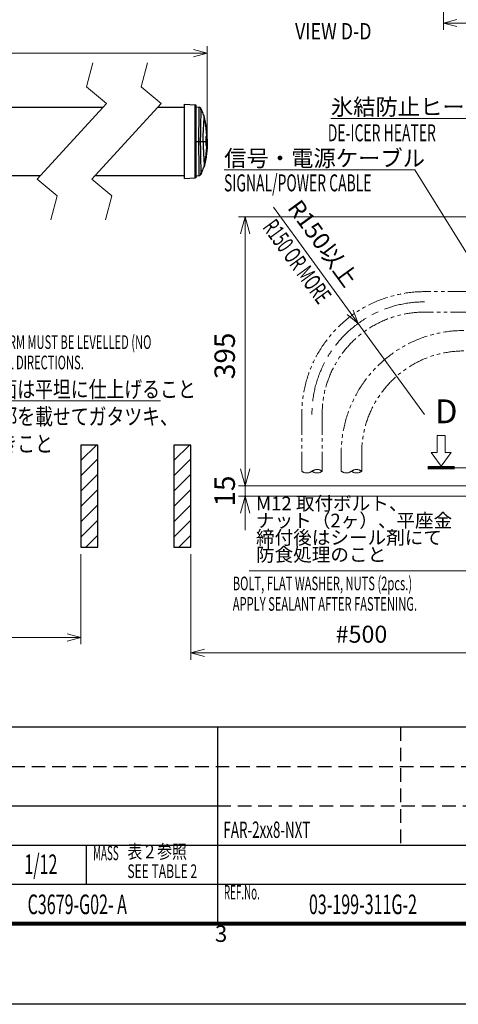
# Model space of a CAD drawing. Units: millimetres. Extents: x -3630 to -52, y 60 to 2590.
# Drawn here: x -1782 to -1138, y 60 to 1504 of the extents above; entities that cross this region are included whole.
import ezdxf
from ezdxf.enums import TextEntityAlignment as Align

# ---------------------------------------------------------------- set-up
doc = ezdxf.new("R2010")
doc.units = ezdxf.units.MM
doc.header["$LTSCALE"] = 10
for name, pattern in [('CENTER', [9, 6, -1, 1, -1]), ('HIDDEN', [1.5, 1, -0.5]), ('PHANTOM', [11, 6, -1, 1, -1, 1, -1])]:
    doc.linetypes.add(name, pattern=pattern)
for name, color, linetype in [('02', 3, 'Continuous'), ('03', 150, 'Continuous'), ('98', 6, 'Continuous')]:
    doc.layers.add(name, color=color, linetype=linetype)
for name, color, linetype, lineweight in [('08', 6, 'Continuous', 15), ('1', 4, 'Continuous', 15), ('4', 4, 'Continuous', 15)]:
    doc.layers.add(name, color=color, linetype=linetype, lineweight=lineweight)
doc.layers.add('99', color=2, linetype='Continuous', plot=False)
doc.styles.get("Standard").update_dxf_attribs({"font": 'txt.shx', "bigfont": 'extfont.shx'})
doc.dimstyles.new('FURUNO$0', dxfattribs={"dimtxt": 3, "dimasz": 2.5, "dimexe": 1, "dimexo": 1, "dimgap": 1.5, "dimtad": 3, "dimdec": 5, "dimdsep": 46, "dimtxsty": 'Standard', "dimblk": 'OPEN30', "dimcen": 0, "dimclrd": 256, "dimclre": 256, "dimclrt": 4, "dimadec": 4, "dimazin": 2, "dimtm": 1e-09, "dimtfac": 0.8, "dimtdec": 5, "dimtmove": 0, "dimatfit": 0, "dimldrblk": 'OPEN30', "dimfxl": 0, "dimtvp": 1, "dimtolj": 1, "dimlwd": -1, "dimlwe": -1, "dimarcsym": 0})
doc.dimstyles.new('FURUNO$4', dxfattribs={"dimtxt": 3, "dimasz": 2.5, "dimexe": 1, "dimexo": 1, "dimgap": 1.5, "dimtad": 3, "dimdec": 5, "dimdsep": 46, "dimtxsty": 'Standard', "dimblk": 'OPEN30', "dimcen": 0, "dimclrd": 256, "dimclre": 256, "dimclrt": 4, "dimadec": 4, "dimazin": 2, "dimtm": 1e-09, "dimtfac": 0.8, "dimtdec": 5, "dimtmove": 0, "dimatfit": 0, "dimldrblk": 'OPEN30', "dimfxl": 0, "dimtvp": 1, "dimtolj": 1, "dimlwd": -1, "dimlwe": -1, "dimarcsym": 0})

# ---------------------------------------------------------------- blocks, each defined once
blk = doc.blocks.new('_Open30')
at = {"color": 0, "lineweight": -2}
for p, q in [((-1, 0.268), (0, 0)), ((0, 0), (-1, -0.268)), ((0, 0), (-1, 0))]:
    blk.add_line(p, q, dxfattribs=at)
blk = doc.blocks.new('*D12')
at = {"layer": '1'}
for p, q in [((-2903.6, 1325.5), (-2903.6, 1465)), ((-1506.4, 1325.5), (-1506.4, 1465)), ((-2883.6, 1455), (-1526.4, 1455))]:
    blk.add_line(p, q, dxfattribs=at)
at = {"layer": 'Defpoints', "color": 0}
for p in [(-1506.4, 1455), (-2903.6, 1315.5), (-1506.4, 1315.5)]:
    blk.add_point(p, dxfattribs=at)
at = {"layer": '1', "xscale": 20, "yscale": 20, "zscale": 20, "rotation": 180}
blk.add_blockref('_Open30', (-2903.6, 1455), dxfattribs=at)
at = {"layer": '1', "xscale": 20, "yscale": 20, "zscale": 20}
blk.add_blockref('_Open30', (-1506.4, 1455), dxfattribs=at)
at = {"layer": '1', "insert": (-2205, 1482.5), "char_height": 25, "attachment_point": 5}
blk.add_mtext('\\A1;Ａ', dxfattribs=at)
blk = doc.blocks.new('*D15')
at = {"layer": '1'}
for p, q in [((-1029.9, 801), (-1029.9, 565)), ((-1530.3, 720), (-1530.3, 565)), ((-1049.9, 575), (-1510.3, 575))]:
    blk.add_line(p, q, dxfattribs=at)
at = {"layer": 'Defpoints', "color": 0}
for p in [(-1029.9, 811), (-1530.3, 730), (-1530.3, 575)]:
    blk.add_point(p, dxfattribs=at)
at = {"layer": '1', "xscale": 20, "yscale": 20, "zscale": 20, "rotation": 180}
blk.add_blockref('_Open30', (-1530.3, 575), dxfattribs=at)
at = {"layer": '1', "xscale": 20, "yscale": 20, "zscale": 20}
blk.add_blockref('_Open30', (-1029.9, 575), dxfattribs=at)
at = {"layer": '1', "insert": (-1280.1, 602.5), "char_height": 25, "attachment_point": 5}
blk.add_mtext('\\A1;#500', dxfattribs=at)
blk = doc.blocks.new('*S24')
at = {"layer": '1'}
for p, q in [((-1890, 945), (-1931.9, 823.9)), ((-1545.1, 945), (-1890, 945)), ((-1860, 945), (-1545.1, 945))]:
    blk.add_line(p, q, dxfattribs=at)
at = {"layer": '1', "linetype": 'Continuous'}
for p, q in [((-1937, 825.7), (-1938.5, 805)), ((-1931.9, 823.9), (-1938.5, 805)), ((-1938.5, 805), (-1926.9, 822.1))]:
    blk.add_line(p, q, dxfattribs=at)
at = {"layer": '1', "color": 4, "insert": (-1860, 973.8), "char_height": 24, "attachment_point": 1}
blk.add_mtext('\\W0.8;取付天面は平坦に仕上げること\\P空中線部を載せてガタツキ、\\P傾きなきこと', dxfattribs=at)
blk = doc.blocks.new('WAKU2-GAI_A3')
at = {"layer": '98', "color": 6, "linetype": 'Continuous', "const_width": 0.5}
blk.add_lwpolyline([(-133, 280.4), (-408, 280.4), (-408, 96), (-133, 96), (-133, 287.4), (-153, 287.4), (-153, 280.4)], dxfattribs=at)
at = {"layer": '99'}
blk.add_lwpolyline([(-121.8, 86.13), (-420, 86.13), (-420, 297), (-121.8, 297)], close=True, dxfattribs=at)
at = {"layer": '98'}
blk.add_text('3', height=2, dxfattribs=at).set_placement((-241.34, 94.5), align=Align.MIDDLE)
at = {"layer": '99', "flags": 2}
for tag, height, p in [('用紙サイズ', 4, (-143, 283.9)), ('ACM2015(15/01/29)', 2, (-147.18, 90.8))]:
    blk.add_attdef(tag, text='', height=height, dxfattribs=at).set_placement(p, align=Align.MIDDLE_CENTER)
blk = doc.blocks.new('*D34')
at = {"layer": '1'}
for p, q in [((-1991.9, 948), (-1991.9, 587.8)), ((-1691.9, 720), (-1691.9, 587.8)), ((-1971.9, 597.8), (-1711.9, 597.8))]:
    blk.add_line(p, q, dxfattribs=at)
at = {"layer": 'Defpoints', "color": 0}
for p in [(-1991.9, 958), (-1691.9, 730), (-1691.9, 597.8)]:
    blk.add_point(p, dxfattribs=at)
at = {"layer": '1', "xscale": 20, "yscale": 20, "zscale": 20, "rotation": 180}
blk.add_blockref('_Open30', (-1991.9, 597.8), dxfattribs=at)
at = {"layer": '1', "xscale": 20, "yscale": 20, "zscale": 20}
blk.add_blockref('_Open30', (-1691.9, 597.8), dxfattribs=at)
at = {"layer": '1', "insert": (-1841.9, 625.3), "char_height": 25, "attachment_point": 5}
blk.add_mtext('\\A1;#300', dxfattribs=at)
blk = doc.blocks.new('*D36')
at = {"layer": '1'}
for p, q in [((-1160, 1590), (-1160, 1489.1)), ((-920, 1590), (-920, 1489.1)), ((-940, 1499.1), (-1140, 1499.1))]:
    blk.add_line(p, q, dxfattribs=at)
at = {"layer": 'Defpoints', "color": 0}
for p in [(-1160, 1600), (-920, 1600), (-1160, 1499.1)]:
    blk.add_point(p, dxfattribs=at)
at = {"layer": '1', "xscale": 20, "yscale": 20, "zscale": 20, "rotation": 180}
blk.add_blockref('_Open30', (-1160, 1499.1), dxfattribs=at)
at = {"layer": '1', "xscale": 20, "yscale": 20, "zscale": 20}
blk.add_blockref('_Open30', (-920, 1499.1), dxfattribs=at)
at = {"layer": '1', "insert": (-1041, 1526.6), "char_height": 25, "attachment_point": 5}
blk.add_mtext('\\A1;240', dxfattribs=at)
blk = doc.blocks.new('*D46')
at = {"layer": '4'}
for p, q in [((-1296.7, 1074.5), (-1409.1, 1228.8)), ((-1187.8, 925), (-1285, 1058.4))]:
    blk.add_line(p, q, dxfattribs=at)
at = {"layer": 'Defpoints', "color": 0}
for p in [(-1285, 1058.4), (-1187.8, 925)]:
    blk.add_point(p, dxfattribs=at)
at = {"layer": '4', "xscale": 20, "yscale": 20, "zscale": 20, "rotation": 306.070201032948}
blk.add_blockref('_Open30', (-1285, 1058.4), dxfattribs=at)
at = {"layer": '4', "insert": (-1336.6, 1175.9), "char_height": 25, "attachment_point": 5, "rotation": 306.0702}
blk.add_mtext('\\A1;R150以上', dxfattribs=at)
blk = doc.blocks.new('*D52')
at = {"layer": '1'}
for p, q in [((-1450.8, 845), (-1450.8, 870)), ((-1027.3, 820), (-1460.8, 820)), ((-1450.8, 805), (-1450.8, 820)), ((-1030, 805), (-1460.8, 805)), ((-1450.8, 780), (-1450.8, 755))]:
    blk.add_line(p, q, dxfattribs=at)
at = {"layer": 'Defpoints', "color": 0}
for p in [(-1450.8, 820), (-1017.3, 820), (-1020, 805)]:
    blk.add_point(p, dxfattribs=at)
at = {"layer": '1', "xscale": 25, "yscale": 25, "zscale": 25}
for p, rotation in [((-1450.8, 820), 270), ((-1450.8, 805), 90)]:
    blk.add_blockref('_Open30', p, dxfattribs=dict(at, rotation=rotation))
at = {"layer": '1', "color": 4, "insert": (-1480.8, 812.5), "char_height": 30, "attachment_point": 5, "rotation": 90}
blk.add_mtext('\\A1;15', dxfattribs=at)
blk = doc.blocks.new('*D53')
at = {"layer": '1'}
for p, q in [((-964, 1214.6), (-1460.8, 1214.6)), ((-1450.8, 845), (-1450.8, 1189.6)), ((-1132.3, 820), (-1460.8, 820))]:
    blk.add_line(p, q, dxfattribs=at)
at = {"layer": 'Defpoints', "color": 0}
for p in [(-1450.8, 1214.6), (-954, 1214.6), (-1122.3, 820)]:
    blk.add_point(p, dxfattribs=at)
at = {"layer": '1', "xscale": 25, "yscale": 25, "zscale": 25}
for p, rotation in [((-1450.8, 1214.6), 90), ((-1450.8, 820), 270)]:
    blk.add_blockref('_Open30', p, dxfattribs=dict(at, rotation=rotation))
at = {"layer": '1', "color": 4, "insert": (-1480.8, 1010.8), "char_height": 30, "attachment_point": 5, "rotation": 90}
blk.add_mtext('\\A1;395', dxfattribs=at)

msp = doc.modelspace()

# ---------------------------------------------------------------- hatches: boundary and pattern name
at = {"layer": '08'}
h = msp.add_hatch(dxfattribs=at)
h.set_pattern_fill('ANSI31', color=256, scale=5)
h.set_pattern_definition([(45, (72.565, -5), (-11.22532, 11.22532), [])])
h.paths.add_polyline_path([(-1691.899983, 729.999999), (-1666.899983, 729.999999), (-1666.899983, 879.999999), (-1691.899983, 879.999999)])
h = msp.add_hatch(dxfattribs=at)
h.set_pattern_fill('ANSI31', color=256, scale=5)
h.set_pattern_definition([(45, (209.115, -5), (-11.22532, 11.22532), [])])
h.paths.add_polyline_path([(-1555.349678, 730), (-1530.349678, 730), (-1530.349678, 880), (-1555.349678, 880)])

# ---------------------------------------------------------------- linework, layer by layer
at = {"color": 6, "linetype": 'Continuous'}
for p, q in [((-2659.013621, 1375.499314), (-1659.013621, 1375.499314)), ((-1579.013621, 1375.499314), (-1540.0055, 1375.499314)), ((-1540, 1380), (-1523.947664, 1379.158733)), ((-1540, 1270.998628), (-1540, 1380)), ((-1523, 1378.160103), (-1523, 1272.838524)), ((-1522.999971, 1376.124425), (-1518.443318, 1375.725769)), ((-1844.995197, 1275.499314), (-1750.98638, 1275.499314)), ((-1670.98638, 1275.499314), (-1540.003915, 1275.499314)), ((-1540, 1270.998628), (-1523.947664, 1271.839895)), ((-1520.976161, 1275.051263), (-1518.443318, 1275.272859))]:
    msp.add_line(p, q, dxfattribs=at)
at = {"color": 8, "linetype": 'Continuous'}
for p, q in [((-1523.947664, 1271.839895), (-1523.947664, 1379.158733)), ((-1507.619256, 1325.488706), (-1507.61935, 1325.495467))]:
    msp.add_line(p, q, dxfattribs=at)
msp.add_line((-1530.349678, 730), (-1530.349678, 880))
at = {"color": 6, "linetype": 'Continuous', "extrusion": (0, 0, -1)}
for centre, start, end in [((1524, 1378.160103), 93, 180), ((1524, 1272.838524), 180, 267)]:
    msp.add_arc(centre, 1, start, end, dxfattribs=at)
at = {"color": 6, "linetype": 'Continuous'}
for centre, major_axis, ratio, start_param, end_param in [((-1518.704785, 1372.737185), (0.261467, 2.988584), 0.9999847543, -0.8314783647, -0.0000000158), ((-1715.075382, 1327.988103), (396.558525, 0.005562), 0.1530827016, -1.0656723562, -1.0627280375), ((-1518.704785, 1278.261443), (-0.261467, 2.988584), 0.9999847543, 3.1415926651, 3.9730710139)]:
    msp.add_ellipse(centre, major_axis=major_axis, ratio=ratio, start_param=start_param, end_param=end_param, dxfattribs=at)
at = {"color": 8, "linetype": 'Continuous'}
for points, knots in [([(-1518.816962, 1325.499314), (-1518.809963, 1328.865244), (-1518.77444, 1332.164435), (-1518.69783, 1337.017201), (-1518.668262, 1338.618671), (-1518.602836, 1341.788672), (-1518.566862, 1343.360734), (-1518.453351, 1347.927168), (-1518.368911, 1350.806259), (-1518.221844, 1356.240101), (-1518.157712, 1358.809813), (-1518.077871, 1363.413555), (-1518.063962, 1365.474478), (-1518.077605, 1368.199176), (-1518.087718, 1369.048895), (-1518.116638, 1370.590285), (-1518.135422, 1371.28583), (-1518.201001, 1373.151624), (-1518.259232, 1374.103254), (-1518.367515, 1375.396599), (-1518.425796, 1375.724236), (-1518.443318, 1375.725769)], [0, 0, 0, 0, 0.125, 0.125, 0.1875, 0.1875, 0.25, 0.25, 0.375, 0.375, 0.5, 0.5, 0.625, 0.625, 0.6875, 0.6875, 0.75, 0.75, 0.875, 0.875, 1, 1, 1, 1]), ([(-1516.320297, 1374.557643), (-1516.311405, 1374.55709), (-1516.271611, 1374.459159), (-1516.229102, 1374.14284), (-1516.207748, 1373.910548), (-1516.140747, 1372.982685), (-1516.097884, 1372.071615), (-1516.033977, 1369.672974), (-1516.014377, 1368.171775), (-1516.01133, 1364.639984), (-1516.026619, 1362.631833), (-1516.089018, 1358.13452), (-1516.138015, 1355.617779), (-1516.253609, 1350.288992), (-1516.32151, 1347.470082), (-1516.432012, 1341.514972), (-1516.4785, 1338.371377), (-1516.554039, 1332.026494), (-1516.583545, 1328.794535), (-1516.586871, 1325.499314)], [0, 0, 0, 0, 0.0625, 0.0625, 0.125, 0.125, 0.25, 0.25, 0.375, 0.375, 0.5, 0.5, 0.625, 0.625, 0.75, 0.75, 0.875, 0.875, 1, 1, 1, 1]), ([(-1511.615627, 1347.877754), (-1511.509795, 1349.583404), (-1511.410254, 1351.148443), (-1511.125387, 1355.996374), (-1511.056851, 1358.551365), (-1511.044359, 1361.089931), (-1511.04937, 1361.721251), (-1511.073843, 1362.514845), (-1511.089671, 1362.721982), (-1511.115684, 1362.764381)], [0, 0, 0, 0, 0.1747981941, 0.1747981941, 0.5995031636, 0.5995031636, 0.8118556484, 0.8118556484, 1, 1, 1, 1]), ([(-1512.528596, 1325.499423), (-1512.478697, 1330.498874), (-1512.29296, 1335.386812), (-1511.931105, 1342.713253), (-1511.766935, 1345.439208), (-1511.615627, 1347.877754)], [0, 0, 0, 0, 0.5930517505, 0.5930517505, 1, 1, 1, 1]), ([(-1508.137607, 1325.499314), (-1508.163008, 1327.552265), (-1508.111943, 1329.601262), (-1507.941447, 1331.768913), (-1507.868931, 1332.35204), (-1507.704054, 1333.135464), (-1507.609703, 1333.341191), (-1507.342799, 1333.337099), (-1507.161025, 1332.668716), (-1507.013552, 1331.508409)], [0, 0, 0, 0, 0.3462348599, 0.3462348599, 0.5193522898, 0.5193522898, 0.6924697198, 0.6924697198, 1, 1, 1, 1]), ([(-1518.443318, 1275.272859), (-1518.425802, 1275.274391), (-1518.367668, 1275.600566), (-1518.259355, 1276.89353), (-1518.201038, 1277.846485), (-1518.113632, 1280.332195), (-1518.082248, 1281.883343), (-1518.063933, 1285.518945), (-1518.077825, 1287.579758), (-1518.157466, 1292.177269), (-1518.22147, 1294.744123), (-1518.368562, 1300.180094), (-1518.452951, 1303.057517), (-1518.60413, 1309.135029), (-1518.671898, 1312.342493), (-1518.774321, 1318.822942), (-1518.80995, 1322.127554), (-1518.816962, 1325.499314)], [0, 0, 0, 0, 0.125, 0.125, 0.25, 0.25, 0.375, 0.375, 0.5, 0.5, 0.625, 0.625, 0.75, 0.75, 0.875, 0.875, 1, 1, 1, 1]), ([(-1516.586871, 1325.499314), (-1516.583545, 1322.204092), (-1516.554039, 1318.972134), (-1516.4785, 1312.62725), (-1516.432012, 1309.483656), (-1516.32151, 1303.528545), (-1516.253609, 1300.709635), (-1516.138015, 1295.380849), (-1516.089018, 1292.864108), (-1516.026619, 1288.366795), (-1516.01133, 1286.358643), (-1516.014377, 1282.826852), (-1516.033977, 1281.325654), (-1516.097884, 1278.927012), (-1516.140747, 1278.015943), (-1516.207748, 1277.08808), (-1516.229102, 1276.855787), (-1516.271611, 1276.539469), (-1516.311405, 1276.441538), (-1516.320297, 1276.440985)], [0, 0, 0, 0, 0.125, 0.125, 0.25, 0.25, 0.375, 0.375, 0.5, 0.5, 0.625, 0.625, 0.75, 0.75, 0.875, 0.875, 0.9375, 0.9375, 1, 1, 1, 1]), ([(-1512.527333, 1325.499408), (-1512.515613, 1324.507146), (-1512.49218, 1322.52321), (-1512.418858, 1319.593075), (-1512.32159, 1316.712095), (-1512.202779, 1313.883384), (-1512.053809, 1310.770502), (-1511.878459, 1307.448017), (-1511.737921, 1305.058814), (-1511.655688, 1303.718375), (-1511.637456, 1303.436018), (-1511.62701, 1303.260537), (-1511.622053, 1303.198823), (-1511.6214, 1303.141755), (-1511.617182, 1303.124796), (-1511.616381, 1303.121577)], [0, 0, 0, 0, 0.1179264473, 0.2357829975, 0.3545457653, 0.4751615701, 0.5985315284, 0.7704671054, 0.9451697265, 0.9667608216, 0.9883612055, 0.991980991, 0.9955810171, 0.9991613005, 1, 1, 1, 1]), ([(-1507.845723, 1320.017523), (-1507.818421, 1320.217383), (-1507.793073, 1320.437932), (-1507.710037, 1321.304333), (-1507.665352, 1322.056565), (-1507.613635, 1323.709465), (-1507.60674, 1324.588132), (-1507.619256, 1325.488706)], [0, 0, 0, 0, 0.160632855, 0.160632855, 0.5803164275, 0.5803164275, 1, 1, 1, 1]), ([(-1511.616381, 1303.121577), (-1511.616689, 1303.1171), (-1511.618451, 1303.091483), (-1511.613404, 1303.063797), (-1511.610981, 1303.0043), (-1511.59915, 1302.836686), (-1511.558691, 1302.167528), (-1511.454097, 1300.560433), (-1511.260233, 1297.39947), (-1511.091705, 1293.631022), (-1511.049186, 1291.254044), (-1511.046634, 1290.106902), (-1511.047949, 1289.794567), (-1511.048791, 1289.675518)], [0, 0, 0, 0, 0.0004799223, 0.0027465568, 0.0050132579, 0.0087912463, 0.0276842765, 0.1033222723, 0.2550940077, 0.553873188, 0.8608774366, 0.9436738576, 1, 1, 1, 1])]:
    msp.add_open_spline(points, degree=3, knots=knots, dxfattribs=at)
at = {"color": 6, "linetype": 'Continuous'}
for points in [[(-1515.09108, 1372.423789), (-1515.45189, 1373.171969), (-1515.853893, 1373.896886), (-1516.361488, 1374.561563)], [(-1522.999998, 1325.499314), (-1521.605652, 1325.499314), (-1520.211307, 1325.499314), (-1518.816962, 1325.499314)], [(-1518.816962, 1325.499314), (-1517.920021, 1325.499314), (-1517.08807, 1325.499314), (-1516.586871, 1325.499314)], [(-1506.673203, 1325.499314), (-1506.493517, 1325.499314), (-1506.399143, 1325.499314), (-1506.411267, 1325.499314)], [(-1522.152704, 1274.952614), (-1521.694421, 1274.991685), (-1521.278146, 1275.024843), (-1520.976161, 1275.051263)], [(-1515.09108, 1278.574838), (-1515.45189, 1277.826659), (-1515.853893, 1277.101742), (-1516.361488, 1276.437065)]]:
    msp.add_open_spline(points, degree=3, dxfattribs=at)
for points, knots in [([(-1511.110053, 1362.752204), (-1511.534032, 1363.817018), (-1512.372674, 1365.928804), (-1513.741844, 1369.242955), (-1514.692288, 1371.774595), (-1515.361428, 1372.875241), (-1515.547874, 1373.159678)], [0, 0, 0, 0, 0.309227577, 0.6021519531, 0.8914541292, 1, 1, 1, 1]), ([(-1506.411267, 1325.499314), (-1506.487694, 1331.786391), (-1506.860379, 1338.064275), (-1507.862201, 1347.441723), (-1508.252786, 1350.556893), (-1509.348217, 1356.728163), (-1510.022576, 1359.789994), (-1511.118614, 1362.772567)], [0, 0, 0, 0, 0.5, 0.5, 0.75, 0.75, 1, 1, 1, 1]), ([(-1507.027799, 1331.433552), (-1507.034628, 1331.710227), (-1507.099878, 1334.043921), (-1507.394289, 1338.183906), (-1507.805744, 1342.852911), (-1508.139147, 1345.848754), (-1508.293352, 1347.133722), (-1508.357883, 1347.655039), (-1508.376718, 1347.80588), (-1508.383995, 1347.863958), (-1508.385507, 1347.876011), (-1508.385586, 1347.876641), (-1508.385621, 1347.876921), (-1508.385634, 1347.877028), (-1508.385637, 1347.877048), (-1508.513533, 1348.903942), (-1508.908219, 1351.789991), (-1509.660978, 1356.24875), (-1510.562116, 1359.609014), (-1511.030597, 1361.143913)], [0, 0, 0, 0, 0.0276279103, 0.2330741866, 0.4141542578, 0.4955639989, 0.5339884363, 0.543357151, 0.5480059085, 0.5491643899, 0.5492005685, 0.5492186573, 0.5492277016, 0.5492288321, 0.5492288321, 0.5492288321, 0.6525440882, 0.8401029312, 1, 1, 1, 1]), ([(-1508.124766, 1325.536969), (-1508.129369, 1325.750678), (-1508.143694, 1326.615705), (-1508.126794, 1328.122418), (-1508.069704, 1329.881662), (-1507.969517, 1331.337427), (-1507.851569, 1332.284498), (-1507.760667, 1332.671595), (-1507.737929, 1332.727229), (-1507.738234, 1332.726966)], [0, 0, 0, 0, 0.0616428651, 0.2513729344, 0.4409306482, 0.6294802806, 0.8160116098, 0.949873409, 1, 1, 1, 1]), ([(-1507.013552, 1331.50841), (-1506.994991, 1331.362378), (-1506.976974, 1331.208554), (-1506.881837, 1330.325961), (-1506.815585, 1329.454846), (-1506.717727, 1327.559527), (-1506.685785, 1326.536856), (-1506.673203, 1325.499314)], [0, 0, 0, 0, 0.1005472525, 0.1005472525, 0.5502736263, 0.5502736263, 1, 1, 1, 1]), ([(-1516.586871, 1325.499314), (-1515.989077, 1325.499314), (-1515.573709, 1325.499314), (-1514.866219, 1325.499314), (-1514.57162, 1325.499314), (-1513.992755, 1325.499314), (-1513.709713, 1325.499314), (-1513.123733, 1325.499314), (-1512.819513, 1325.499314), (-1512.528597, 1325.499314)], [0, 0, 0, 0, 0.25, 0.25, 0.5, 0.5, 0.75, 0.75, 1, 1, 1, 1]), ([(-1512.527712, 1325.499314), (-1511.536349, 1325.499314), (-1509.874095, 1325.499314), (-1508.663143, 1325.499314), (-1508.137607, 1325.499314)], [0, 0, 0, 0, 0.4715601333, 1, 1, 1, 1]), ([(-1506.411267, 1325.499314), (-1506.487694, 1319.212237), (-1506.860379, 1312.934353), (-1507.862201, 1303.556904), (-1508.252786, 1300.441735), (-1509.348217, 1294.270465), (-1510.022576, 1291.208633), (-1511.118614, 1288.226061)], [0, 0, 0, 0, 0.5, 0.5, 0.75, 0.75, 1, 1, 1, 1]), ([(-1511.030597, 1289.854714), (-1510.562116, 1291.389614), (-1509.660821, 1294.749794), (-1508.963619, 1298.883551), (-1508.57922, 1301.615078), (-1508.454719, 1302.574476), (-1508.416218, 1302.877572), (-1508.397228, 1303.028747), (-1508.388975, 1303.094807), (-1508.386035, 1303.118385), (-1508.385773, 1303.12049), (-1508.385673, 1303.121289), (-1508.385655, 1303.121437), (-1508.385645, 1303.12151), (-1508.385641, 1303.121547), (-1508.202672, 1304.588999), (-1507.840538, 1307.735591), (-1507.383552, 1312.940222), (-1507.090366, 1317.184852), (-1507.019264, 1319.748782), (-1507.008066, 1320.255797)], [0, 0, 0, 0, 0.156302828, 0.3396456361, 0.4084863263, 0.4255549274, 0.4340598922, 0.4383043912, 0.4404245634, 0.4405570274, 0.4406232573, 0.440631536, 0.4406356753, 0.440637745, 0.4406387798, 0.4406387798, 0.5849590786, 0.7496866979, 0.950514857, 1, 1, 1, 1]), ([(-1506.673203, 1325.499314), (-1506.674941, 1325.499314), (-1506.67619, 1325.460438), (-1506.678248, 1325.40448), (-1506.679153, 1325.375264), (-1506.681765, 1325.287554), (-1506.683364, 1325.228233), (-1506.688173, 1325.049898), (-1506.691361, 1324.93036), (-1506.701446, 1324.572677), (-1506.708827, 1324.335241), (-1506.73375, 1323.629849), (-1506.753956, 1323.170984), (-1506.825086, 1321.857991), (-1506.888064, 1321.046644), (-1507.107154, 1319.043737), (-1507.300577, 1318.250775), (-1507.57284, 1318.243979), (-1507.660902, 1318.429834), (-1507.819153, 1319.153072), (-1507.888671, 1319.683505), (-1508.00315, 1321.032641), (-1508.046828, 1321.841838), (-1508.090345, 1323.167918), (-1508.101176, 1323.6287), (-1508.113126, 1324.334105), (-1508.116364, 1324.571708), (-1508.121098, 1324.929759), (-1508.122631, 1325.049409), (-1508.125587, 1325.227975), (-1508.126661, 1325.287383), (-1508.128954, 1325.375317), (-1508.129817, 1325.404483), (-1508.132276, 1325.46067), (-1508.13366, 1325.499236), (-1508.1376, 1325.499314)], [0, 0, 0, 0, 0.00390625, 0.00390625, 0.0078125, 0.0078125, 0.015625, 0.015625, 0.03125, 0.03125, 0.0625, 0.0625, 0.125, 0.125, 0.25, 0.25, 0.5, 0.5, 0.625, 0.625, 0.75, 0.75, 0.875, 0.875, 0.9375, 0.9375, 0.96875, 0.96875, 0.984375, 0.984375, 0.9921875, 0.9921875, 0.99609375, 0.99609375, 1, 1, 1, 1]), ([(-1507.979911, 1321.61374), (-1507.997824, 1321.843773), (-1508.051822, 1322.632222), (-1508.104028, 1323.998746), (-1508.121638, 1325.086871), (-1508.124766, 1325.536969)], [0, 0, 0, 0, 0.2048075894, 0.6796998316, 1, 1, 1, 1]), ([(-1507.558898, 1318.279562), (-1507.558634, 1318.279184), (-1507.582793, 1318.336266), (-1507.668766, 1318.659618), (-1507.79307, 1319.434477), (-1507.905824, 1320.462417), (-1507.961013, 1321.284396), (-1507.979911, 1321.61374)], [0, 0, 0, 0, 0.0901388692, 0.2823388117, 0.5373861981, 0.8269033446, 1, 1, 1, 1]), ([(-1515.547874, 1277.838949), (-1515.361428, 1278.123387), (-1514.692288, 1279.224033), (-1513.741844, 1281.755672), (-1512.372674, 1285.069824), (-1511.534032, 1287.181609), (-1511.110053, 1288.246424)], [0, 0, 0, 0, 0.1085458708, 0.3978480469, 0.690772423, 1, 1, 1, 1]), ([(-1511.048791, 1289.675517), (-1511.049171, 1289.6217), (-1511.051026, 1289.403171), (-1511.056113, 1289.066158), (-1511.065768, 1288.720901), (-1511.078507, 1288.467876), (-1511.093047, 1288.308952), (-1511.105408, 1288.264903), (-1511.110948, 1288.248015)], [0, 0, 0, 0, 0.0625993453, 0.2615441011, 0.4586755499, 0.6542871295, 0.8486579793, 1, 1, 1, 1])]:
    msp.add_open_spline(points, degree=3, knots=knots, dxfattribs=at)
at = {"color": 8, "linetype": 'Continuous'}
msp.add_open_spline([(-1511.110948, 1362.750613), (-1511.112488, 1362.755307), (-1511.114037, 1362.759816), (-1511.115587, 1362.764325)], degree=3, dxfattribs=at)
at = {"color": 7, "linetype": 'Continuous'}
msp.add_open_spline([(-1507.61935, 1325.495467), (-1507.644552, 1327.294261), (-1507.749605, 1329.052895), (-1507.930786, 1330.519181), (-1507.959117, 1330.720621), (-1507.988628, 1330.905372)], degree=3, knots=[0, 0, 0, 0, 0.851993042, 0.851993042, 1, 1, 1, 1], dxfattribs=at)
at = {"layer": '02', "lineweight": 30}
msp.add_line((-186, 466), (-1914.016941, 466), dxfattribs=at)
at = {"layer": '02', "linetype": 'Continuous'}
for p, q in [((-1491.6, 466), (-1491.6, 178)), ((-1914.016941, 350.8), (-1491.6, 350.8)), ((-1914.016941, 293.2), (-1050, 293.2)), ((-1683.6, 235.6), (-1683.6, 293.2)), ((-1914.016941, 235.6), (-1050, 235.6))]:
    msp.add_line(p, q, dxfattribs=at)
at = {"layer": '02', "linetype": 'HIDDEN', "ltscale": 2}
for p, q in [((-1222.8, 466), (-1222.8, 293.2)), ((-1914.016941, 408.4), (-1050, 408.4)), ((-1491.6, 350.8), (-1050, 350.8))]:
    msp.add_line(p, q, dxfattribs=at)
at = {"layer": '1'}
for p, q in [((-1325.137293, 1359.222388), (-1074.337293, 1359.222388)), ((-1325.137293, 1359.222388), (-1104.337293, 1359.222388)), ((-1481.542593, 1283.922404), (-1201.942593, 1283.922404)), ((-1201.942593, 1283.922404), (-968.94031, 908.232344)), ((-1691.899983, 729.999999), (-1691.899983, 879.999999)), ((-1444.886817, 695.54734), (-1117.274603, 695.54734))]:
    msp.add_line(p, q, dxfattribs=at)
at = {"layer": '1', "linetype": 'PHANTOM', "ltscale": 0.5}
for p, q in [((-1013.414807, 1105), (-1187.812322, 1105)), ((-1009.329468, 1075), (-1187.812322, 1075)), ((-1367.812322, 925), (-1367.812322, 841.561508)), ((-1337.812322, 925), (-1337.812322, 841.561508)), ((-1309.812322, 868), (-1309.812322, 841.561508)), ((-1279.812322, 868), (-1279.812322, 841.561508))]:
    msp.add_line(p, q, dxfattribs=at)
at = {"layer": '1', "linetype": 'CENTER'}
msp.add_line((-1163.200987, 846.640011), (-638.129358, 846.640011), dxfattribs=at)
at = {"layer": '1'}
for points in [[(-1735.81416, 1210.49932), (-1726.435942, 1245.499307), (-1755.86587, 1270.19395), (-1654.134142, 1380.804665), (-1683.564071, 1405.499307), (-1674.185846, 1440.49932)], [(-1655.81416, 1210.49932), (-1646.435942, 1245.499307), (-1675.86587, 1270.19395), (-1574.134142, 1380.804665), (-1603.564071, 1405.499307), (-1594.185846, 1440.49932)]]:
    msp.add_lwpolyline(points, dxfattribs=at)
at = {"layer": '1', "color": 2}
msp.add_lwpolyline([(-1163.200987, 849.140011), (-1148.670136, 869.140011), (-1157.200987, 869.140011), (-1157.200987, 894.140011), (-1169.200987, 894.140011), (-1169.200987, 869.140011), (-1177.731837, 869.140011)], close=True, dxfattribs=at)
at = {"layer": '1', "color": 2, "const_width": 5}
msp.add_lwpolyline([(-1183.200987, 846.640011), (-1143.200987, 846.640011)], dxfattribs=at)
at = {"layer": '1', "linetype": 'PHANTOM', "ltscale": 0.5}
for centre, radius, start, end in [((-1187.812322, 925), 180, 90, 180.000019848), ((-1187.812322, 925), 150, 90, 180.000019848), ((-1129.812322, 868), 180, 90, 180), ((-1129.812322, 868), 150, 90, 180), ((-1360.312322, 851.561508), 12.5, 233.130102354, 306.869897646), ((-1345.312322, 831.561508), 12.5, 53.130102354, 126.869897646), ((-1345.312322, 851.561508), 12.5, 233.130102354, 306.869897646), ((-1302.312322, 851.561508), 12.5, 233.130102354, 306.869897646), ((-1287.312322, 831.561508), 12.5, 53.130102354, 126.869897646), ((-1287.312322, 851.561508), 12.5, 233.130102354, 306.869897646)]:
    msp.add_arc(centre, radius, start, end, dxfattribs=at)
at = {"layer": '1', "linetype": 'CENTER'}
msp.add_arc((-1187.812322, 925), 165, 90, 180.000019848, dxfattribs=at)
at = {"layer": '99'}
for points in [[(-1691.899983, 729.999999), (-1666.899983, 729.999999), (-1666.899983, 879.999999), (-1691.899983, 879.999999)], [(-1555.349678, 730), (-1530.349678, 730), (-1530.349678, 880), (-1555.349678, 880)]]:
    msp.add_lwpolyline(points, close=True, dxfattribs=at)

# ---------------------------------------------------------------- block references
at = {"lineweight": 0, "xscale": 12, "yscale": 12, "zscale": 12}
msp.add_blockref('WAKU2-GAI_A3', (1410, -974), dxfattribs=at)
at = {"layer": '1'}
msp.add_blockref('*S24', (-30, 0), dxfattribs=at)

# ---------------------------------------------------------------- texts
at = {"layer": '02', "linetype": 'Continuous', "width": 0.5}
for s, p in [('MASS', (-1674, 264.4)), ('REF.No.', (-1482, 206.8))]:
    msp.add_text(s, height=21.12, dxfattribs=at).set_placement(p, align=Align.BOTTOM_LEFT)
at = {"layer": '03'}
for s, height, width, p in [('FAR-2xx8-NXT', 24, 0.6, (-1482.6, 296.2)), ('表２参照', 20, 0.8, (-1623.6, 267.4)), ('1/12', 28.8, 0.6, (-1774.8, 241.6)), ('SEE TABLE 2', 20, 0.65, (-1623.6, 238.6)), ('C3679-G02- A', 28.8, 0.6, (-1770, 182.8)), ('03-199-311G-2', 28.8, 0.6, (-1357.2, 182.8))]:
    msp.add_text(s, height=height, dxfattribs=dict(at, width=width)).set_placement(p, align=Align.BOTTOM_LEFT)
at = {"layer": '1'}
for s, height, width, p in [('VIEW D-D', 24, 0.8, (-1377.541965, 1474.965625)), ('DE-ICER HEATER', 25, 0.6, (-1329.542965, 1325.511096)), ('SIGNAL/POWER CABLE', 25, 0.6, (-1481.89535, 1252.066579)), ('MOUNTING PLATFORM MUST BE LEVELLED (NO', 20, 0.6, (-1948.23895, 1020.973255)), ('INCLINATION) IN ALL DIRECTIONS.', 20, 0.6, (-1949.046398, 991.114376)), ('BOLT, FLAT WASHER, NUTS (2pcs.)', 20, 0.6, (-1468.948201, 666.944197)), ('APPLY SEALANT AFTER FASTENING.', 20, 0.6, (-1468.948201, 636.944197))]:
    msp.add_text(s, height=height, dxfattribs=dict(at, width=width)).set_placement(p)
at = {"layer": '1', "width": 0.6}
msp.add_text('R150 OR MORE', height=25, rotation=306.070201033, dxfattribs=at).set_placement((-1426.232544, 1199.092822))
at = {"layer": '1'}
msp.add_text('D', height=35, dxfattribs=at).set_placement((-1172.040798, 911.931858))
at = {"layer": '1', "color": 4, "char_height": 24, "attachment_point": 1}
for s, insert in [('氷結防止ヒーター', (-1325.137293, 1388.022388)), ('信号・電源ケーブル', (-1481.542593, 1312.722404))]:
    msp.add_mtext(s, dxfattribs=dict(at, insert=insert))
at = {"layer": '1', "color": 4, "insert": (-1434.886817, 703.04734), "char_height": 20, "attachment_point": 7, "line_spacing_factor": 0.75}
msp.add_mtext('M12 取付ボルト、\\Pナット（2ヶ）、平座金\\P締付後はシール剤にて\\P防食処理のこと', dxfattribs=at)

# ---------------------------------------------------------------- dimensions: what is measured, and where the dimension line sits
at = {"layer": '1'}
for base, p1, p2, angle, override, picture, middle in [((-1160, 1499.119861), (-920, 1600), (-1160, 1600), 180, {"dimscale": 10, "dimtxt": 2.5, "dimasz": 2, "dimclrt": 256}, '*D36', (-1040.953585, 1499.119861)), ((-1450.779866, 1214.55123), (-1122.287187, 820), (-954.016867, 1214.55123), 90, {"dimscale": 10, "dimdec": 0}, '*D53', (-1450.779866, 1010.787732)), ((-1450.779866, 820), (-1019.994736, 805), (-1017.309318, 820), 90, {"dimscale": 10, "dimdec": 0}, '*D52', (-1450.779866, 812.5))]:
    dim = msp.add_linear_dim(base=base, p1=p1, p2=p2, angle=angle, dimstyle='FURUNO$0', override=override, dxfattribs=at)
    dim.commit()
    dim.dimension.update_dxf_attribs({"geometry": picture, "text_midpoint": middle, "dimtype": 160})
for base, p1, p2, text, override, picture, middle in [((-1506.411267, 1455), (-2903.588733, 1315.499313), (-1506.411267, 1315.499313), 'Ａ', {"dimscale": 10, "dimtxt": 2.5, "dimasz": 2, "dimclrt": 256}, '*D12', (-2205, 1455)), ((-1691.899983, 597.751581), (-1991.9, 958), (-1691.899983, 729.999999), '#<>', {"dimscale": 10, "dimtxt": 2.5, "dimasz": 2, "dimdec": 1, "dimclrt": 256}, '*D34', (-1841.899992, 597.751581))]:
    dim = msp.add_linear_dim(base=base, p1=p1, p2=p2, text=text, dimstyle='FURUNO$0', override=override, dxfattribs=at)
    dim.commit()
    dim.dimension.update_dxf_attribs({"geometry": picture, "text_midpoint": middle, "dimtype": 160})
dim = msp.add_linear_dim(base=(-1530.349678, 575), p1=(-1029.934975, 810.996196), p2=(-1530.349678, 730), text='#<>', dimstyle='FURUNO$0', override={"dimscale": 10, "dimtxt": 2.5, "dimasz": 2, "dimdec": 0, "dimclrt": 256}, dxfattribs=at)
dim.commit()
dim.dimension.update_dxf_attribs({"geometry": '*D15', "text_midpoint": (-1280.142327, 602.5)})
at = {"layer": '4'}
dim = msp.add_radius_dim(center=(-1187.812322, 925), mpoint=(-1284.96037, 1058.368875), text='R150以上', dimstyle='FURUNO$4', override={"dimscale": 10, "dimtxt": 2.5, "dimasz": 2, "dimclrt": 256}, dxfattribs=at)
dim.commit()
dim.dimension.update_dxf_attribs({"geometry": '*D46', "text_midpoint": (-1358.8027, 1159.742691), "dimtype": 164})

doc.saveas('drawing.dxf')
